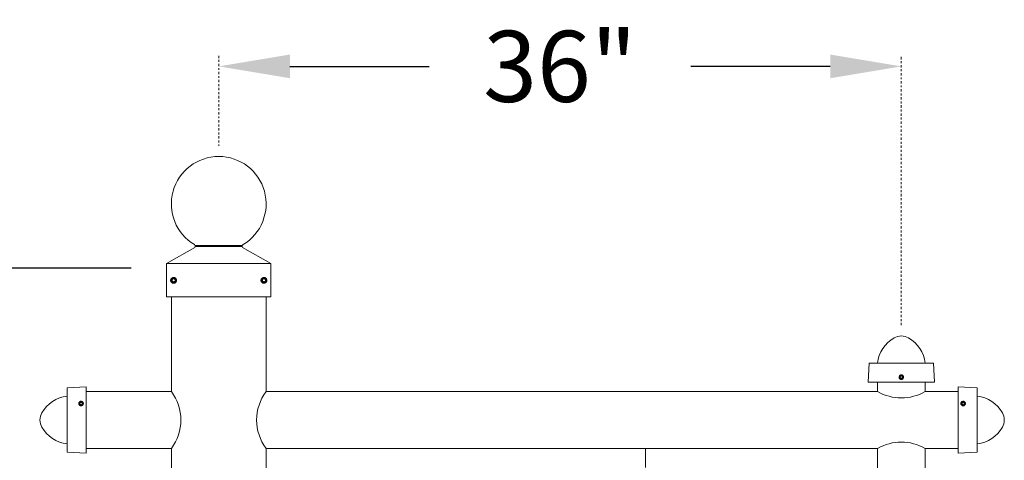
# Model space of a CAD drawing. Extents: x -3213 to 434, y -37 to 1050.
# Drawn here: x 5 to 57, y 335 to 358 of the extents above; entities that cross this region are included whole.
import ezdxf

# ---------------------------------------------------------------- set-up
doc = ezdxf.new("R2010")
doc.units = 0
doc.header["$LTSCALE"] = 0.1
doc.header["$MEASUREMENT"] = 0
doc.linetypes.add('CENTER', pattern=[2, 1.25, -0.25, 0.25, -0.25])
doc.layers.get('0').update_dxf_attribs({"linetype": 'CONTINUOUS', "lineweight": 15})
doc.layers.get('DEFPOINTS').update_dxf_attribs({"linetype": 'CONTINUOUS', "lineweight": 15})
doc.layers.add('TEXT', color=7, linetype='CONTINUOUS', lineweight=15)
doc.styles.add('ROMAND', font='romand.shx', dxfattribs={"oblique": 15})
doc.dimstyles.new('ROMAND', dxfattribs={"dimscale": 30, "dimtxt": 0.125, "dimasz": 0.125, "dimexe": 0.0625, "dimexo": 0.0625, "dimgap": 0.0625, "dimtad": 0, "dimtih": 1, "dimtoh": 1, "dimdec": 3, "dimzin": 0, "dimdsep": 46, "dimlunit": 4, "dimtxsty": 'ROMAND', "dimcen": 0, "dimadec": 0, "dimazin": 0, "dimtfac": 1, "dimtdec": 3, "dimtofl": 0, "dimtmove": 0, "dimatfit": 3, "dimfxl": 0, "dimtolj": 1, "dimtzin": 0, "dimarcsym": 0})

# ---------------------------------------------------------------- blocks, each defined once
blk = doc.blocks.new('*D7')
at = {"layer": 'DEFPOINTS', "color": 0}
for p in [(12.492, 344.962), (-25.656, 296.965), (12.592, 296.965)]:
    blk.add_point(p, dxfattribs=at)
at = {"layer": 'TEXT', "color": 0, "lineweight": -2}
for p, q in [((10.617, 344.962), (-27.531, 344.962)), ((-25.656, 341.212), (-25.656, 324.821)), ((-25.656, 300.715), (-25.656, 316.607)), ((10.717, 296.965), (-27.531, 296.965))]:
    blk.add_line(p, q, dxfattribs=at)
at = {"layer": 'TEXT', "color": 0}
for points in [[(-26.281, 341.212), (-25.031, 341.212), (-25.656, 344.962)], [(-26.281, 300.715), (-25.031, 300.715), (-25.656, 296.965)]]:
    blk.add_solid(points, dxfattribs=at)
at = {"layer": 'TEXT', "color": 0, "insert": (-25.656, 320.714), "char_height": 3.75, "attachment_point": 5, "style": 'ROMAND'}
blk.add_mtext("\\A1;4'", dxfattribs=at)
blk = doc.blocks.new('*D8')
at = {"layer": 'DEFPOINTS', "color": 0}
for p in [(-39.736, 344.962), (12.492, 344.962), (3.242, -3.035)]:
    blk.add_point(p, dxfattribs=at)
at = {"layer": 'TEXT', "color": 0, "lineweight": -2}
for p, q in [((10.617, 344.962), (-41.611, 344.962)), ((-39.736, 341.212), (-39.736, 175.071)), ((-39.736, 0.715), (-39.736, 166.857)), ((1.367, -3.035), (-41.611, -3.035))]:
    blk.add_line(p, q, dxfattribs=at)
at = {"layer": 'TEXT', "color": 0}
for points in [[(-40.361, 341.212), (-39.111, 341.212), (-39.736, 344.962)], [(-40.361, 0.715), (-39.111, 0.715), (-39.736, -3.035)]]:
    blk.add_solid(points, dxfattribs=at)
at = {"layer": 'TEXT', "color": 0, "insert": (-39.736, 170.964), "char_height": 3.75, "attachment_point": 5, "style": 'ROMAND'}
blk.add_mtext("\\A1;29'", dxfattribs=at)
blk = doc.blocks.new('*D42')
at = {"layer": 'DEFPOINTS', "color": 0}
for p in [(15.242, 355.61), (15.242, 355.61), (51.242, 355.61)]:
    blk.add_point(p, dxfattribs=at)
at = {"layer": 'TEXT', "color": 0, "lineweight": -2}
for p, q in [((18.992, 355.61), (26.335, 355.61)), ((47.492, 355.61), (40.149, 355.61))]:
    blk.add_line(p, q, dxfattribs=at)
at = {"layer": 'TEXT', "color": 0}
for points in [[(18.992, 356.235), (18.992, 354.985), (15.242, 355.61)], [(47.492, 356.235), (47.492, 354.985), (51.242, 355.61)]]:
    blk.add_solid(points, dxfattribs=at)
at = {"layer": 'TEXT', "color": 0, "insert": (33.242, 355.61), "char_height": 3.75, "attachment_point": 5, "style": 'ROMAND'}
blk.add_mtext('\\A1;36"', dxfattribs=at)

msp = doc.modelspace()

# ---------------------------------------------------------------- linework, layer by layer
for p, q in [((12.4921, 345.212), (13.986, 346.0547)), ((13.9947, 346.1693), (16.4895, 346.1693)), ((14.0042, 346.1068), (16.4801, 346.1068)), ((17.9921, 345.212), (16.4983, 346.0547)), ((12.4921, 345.212), (17.9921, 345.212)), ((12.4921, 343.462), (12.4921, 345.212)), ((17.9921, 343.462), (17.9921, 345.212)), ((12.7374, 344.423), (12.7374, 344.4229)), ((12.8824, 344.4817), (12.8787, 344.4822)), ((17.5005, 344.423), (17.5005, 344.4229)), ((17.6455, 344.4817), (17.6418, 344.4822)), ((12.4921, 343.462), (17.9921, 343.462)), ((12.7421, 343.462), (12.7421, 338.462)), ((17.7421, 343.462), (17.7421, 338.462)), ((49.5401, 339.962), (49.4921, 338.962)), ((49.5401, 339.962), (52.9441, 339.962)), ((52.9441, 339.962), (52.9921, 338.962)), ((51.1226, 339.2062), (51.1222, 339.2091)), ((51.1681, 339.3184), (51.1681, 339.3184)), ((7.2421, 338.664), (8.2421, 338.712)), ((7.2421, 338.664), (7.2421, 335.26)), ((8.2421, 338.712), (8.2421, 335.212)), ((49.4921, 338.962), (52.9921, 338.962)), ((49.9921, 338.462), (49.9921, 338.962)), ((52.4921, 338.462), (52.4921, 338.962)), ((55.2421, 338.664), (54.2421, 338.712)), ((54.2421, 338.712), (54.2421, 335.212)), ((55.2421, 338.664), (55.2421, 335.26)), ((8.2421, 338.462), (12.7421, 338.462)), ((17.7421, 338.462), (49.9921, 338.462)), ((52.4921, 338.462), (54.2421, 338.462)), ((7.8857, 337.9048), (7.8857, 337.9048)), ((7.9979, 337.9502), (7.995, 337.9506)), ((54.4864, 337.7112), (54.4892, 337.7109)), ((54.5985, 337.7567), (54.5986, 337.7567)), ((8.2421, 335.462), (12.7421, 335.462)), ((12.7421, 335.462), (12.7421, 296.9654)), ((37.7421, 335.462), (17.7421, 335.462)), ((17.7421, 315.462), (17.7421, 335.462)), ((17.7421, 335.462), (49.9921, 335.462)), ((17.7421, 335.462), (17.7421, 296.9654)), ((37.7421, 334.462), (37.7421, 335.462)), ((49.9921, 332.462), (49.9921, 335.462)), ((52.4921, 332.462), (52.4921, 335.462)), ((52.4921, 335.462), (54.2421, 335.462)), ((7.2421, 335.26), (8.2421, 335.212)), ((55.2421, 335.26), (54.2421, 335.212))]:
    msp.add_line(p, q)
for centre, radius, start, end in [((15.2421, 348.3591), 2.5, 300.8138, 239.1862), ((13.8871, 346.1198), 0.1184, 326.60716, 51.09531), ((16.5971, 346.1198), 0.1184, 128.90469, 213.39284), ((12.8606, 344.3272), 0.156, 83.2251, 128.2251), ((17.6237, 344.3272), 0.156, 83.2251, 128.2251), ((51.7148, 339.777), 1.7397, 119.51983, 173.89697), ((51.2421, 340.6196), 0.7737, 60.19729, 119.80271), ((50.7694, 339.777), 1.7397, 6.10303, 60.48017), ((51.2421, 339.2231), 0.1207, 141.7749, 186.7749), ((7.4271, 336.4893), 1.7397, 96.10303, 150.48017), ((10.7421, 336.962), 2.5, 323.1301, 36.8699), ((19.7421, 336.962), 2.5, 143.1301, 216.8699), ((51.2421, 340.6234), 2.4969, 239.95849, 300.04151), ((55.0572, 336.4893), 1.7397, 29.51983, 83.89697), ((7.981, 337.8307), 0.1207, 83.2251, 128.2251), ((54.5032, 337.8307), 0.1207, 263.2251, 308.2251), ((6.5845, 336.962), 0.7737, 150.19729, 209.80271), ((55.8997, 336.962), 0.7737, 330.19729, 29.80271), ((7.4271, 337.4347), 1.7397, 209.51983, 263.89697), ((55.0572, 337.4347), 1.7397, 276.10303, 330.48017), ((51.2421, 333.3005), 2.4969, 59.95849, 120.04151)]:
    msp.add_arc(centre, radius, start, end)
at = {"color": 8}
for centre, radius, start, end in [((12.8606, 344.3272), 0.1248, 108.37787, 26.62213), ((17.6237, 344.3272), 0.1248, 108.37787, 26.62213), ((51.2421, 339.2231), 0.0966, 243.37787, 161.62213), ((7.981, 337.8307), 0.0966, 108.37787, 26.62213), ((54.5032, 337.8307), 0.0966, 288.37787, 206.62213)]:
    msp.add_arc(centre, radius, start, end, dxfattribs=at)
for points, knots in [([(12.764, 344.4497), (12.7638, 344.4496), (12.7626, 344.4487), (12.7605, 344.4469), (12.7576, 344.4445), (12.755, 344.4421), (12.7525, 344.4398), (12.7502, 344.4375), (12.7478, 344.4351), (12.7453, 344.4324), (12.7427, 344.4294), (12.74, 344.4262), (12.7372, 344.4228), (12.7344, 344.419), (12.7317, 344.4152), (12.7293, 344.4116), (12.727, 344.408), (12.7248, 344.4042), (12.7226, 344.4001), (12.7205, 344.3959), (12.7184, 344.3915), (12.7164, 344.387), (12.7146, 344.3823), (12.7129, 344.3777), (12.7115, 344.3733), (12.7102, 344.3689), (12.7091, 344.3647), (12.7082, 344.3606), (12.7074, 344.3566), (12.7067, 344.3529), (12.7061, 344.349), (12.7056, 344.345), (12.7052, 344.3411), (12.7049, 344.3373), (12.7047, 344.3338), (12.7046, 344.3304), (12.7046, 344.3271), (12.7046, 344.3237), (12.7047, 344.3201), (12.7049, 344.3161), (12.7053, 344.312), (12.7058, 344.3075), (12.7065, 344.3029), (12.7072, 344.2984), (12.7081, 344.294), (12.7091, 344.2899), (12.7102, 344.2856), (12.7115, 344.2813), (12.7129, 344.2768), (12.7146, 344.2722), (12.7164, 344.2675), (12.7184, 344.263), (12.7205, 344.2586), (12.7226, 344.2544), (12.7248, 344.2504), (12.727, 344.2466), (12.7292, 344.243), (12.7314, 344.2397), (12.7336, 344.2365), (12.736, 344.2334), (12.7384, 344.2302), (12.7409, 344.2271), (12.7434, 344.2243), (12.7457, 344.2216), (12.748, 344.2192), (12.7503, 344.2169), (12.7528, 344.2145), (12.7554, 344.212), (12.7584, 344.2094), (12.7616, 344.2067), (12.7651, 344.2039), (12.7688, 344.201), (12.7726, 344.1984), (12.7763, 344.196), (12.7799, 344.1937), (12.7837, 344.1915), (12.7877, 344.1893), (12.7919, 344.1872), (12.7963, 344.1851), (12.8009, 344.1831), (12.8055, 344.1813), (12.8101, 344.1796), (12.8146, 344.1782), (12.8189, 344.1769), (12.8232, 344.1758), (12.8272, 344.1748), (12.8312, 344.174), (12.835, 344.1733), (12.8388, 344.1727), (12.8428, 344.1722), (12.8467, 344.1718), (12.8505, 344.1716), (12.854, 344.1714), (12.8574, 344.1713), (12.8595, 344.1712), (12.8606, 344.1712)], [0, 0, 0, 0, 0.0014503, 0.011786, 0.0215584, 0.0307674, 0.039413, 0.0474953, 0.0563402, 0.0658556, 0.0760414, 0.0868977, 0.0984243, 0.1106215, 0.123489, 0.1340697, 0.1450643, 0.1564729, 0.1682952, 0.1805315, 0.1931817, 0.2062458, 0.2192818, 0.2319057, 0.2441175, 0.2559173, 0.267305, 0.2780882, 0.2884739, 0.2984621, 0.3080528, 0.3189519, 0.3292876, 0.33906, 0.348269, 0.3569146, 0.3649969, 0.3738418, 0.3833572, 0.393543, 0.4043992, 0.4159259, 0.428123, 0.4409906, 0.4515713, 0.4625659, 0.4739744, 0.4857968, 0.4980331, 0.5106833, 0.5237473, 0.5367833, 0.5494073, 0.5616191, 0.5734189, 0.5848066, 0.5955898, 0.6059755, 0.6159637, 0.6255544, 0.6364534, 0.6467892, 0.6565615, 0.6657705, 0.6744162, 0.6824984, 0.6913433, 0.7008587, 0.7110446, 0.7219008, 0.7334275, 0.7456246, 0.7584922, 0.7690729, 0.7800675, 0.791476, 0.8032984, 0.8155347, 0.8281849, 0.8412489, 0.8542853, 0.8669095, 0.8791216, 0.8909216, 0.9023095, 0.9130928, 0.9234786, 0.9334668, 0.9430575, 0.9539565, 0.964292, 0.9740642, 0.9832729, 0.9919182, 1, 1, 1, 1]), ([(12.8606, 344.1712), (12.8797, 344.1712), (12.8996, 344.1749), (12.9366, 344.1896), (12.9536, 344.2005), (12.9746, 344.2203), (12.981, 344.2276), (12.9925, 344.2435), (12.9976, 344.252), (13.0103, 344.279), (13.0152, 344.2988), (13.0169, 344.3277), (13.0166, 344.3373), (13.0141, 344.3567), (13.0119, 344.3664), (13.0026, 344.3947), (12.9927, 344.4125), (12.974, 344.4348), (12.9672, 344.4415), (12.9521, 344.4539), (12.9439, 344.4595), (12.9178, 344.4737), (12.8984, 344.4798), (12.879, 344.4822)], [0, 0, 0, 0, 0.125, 0.125, 0.25, 0.25, 0.3125, 0.3125, 0.375, 0.375, 0.5, 0.5, 0.5625, 0.5625, 0.625, 0.625, 0.75, 0.75, 0.8125, 0.8125, 0.875, 0.875, 1, 1, 1, 1]), ([(17.5271, 344.4497), (17.5269, 344.4496), (17.5257, 344.4487), (17.5236, 344.4469), (17.5207, 344.4445), (17.5181, 344.4421), (17.5157, 344.4398), (17.5133, 344.4375), (17.5109, 344.4351), (17.5084, 344.4324), (17.5058, 344.4294), (17.5031, 344.4262), (17.5003, 344.4228), (17.4975, 344.419), (17.4949, 344.4152), (17.4924, 344.4116), (17.4902, 344.408), (17.488, 344.4042), (17.4858, 344.4001), (17.4836, 344.3959), (17.4815, 344.3915), (17.4796, 344.387), (17.4777, 344.3823), (17.4761, 344.3777), (17.4746, 344.3733), (17.4733, 344.3689), (17.4722, 344.3647), (17.4713, 344.3606), (17.4705, 344.3566), (17.4698, 344.3529), (17.4692, 344.349), (17.4687, 344.345), (17.4683, 344.3411), (17.468, 344.3373), (17.4678, 344.3338), (17.4677, 344.3304), (17.4677, 344.3271), (17.4677, 344.3237), (17.4679, 344.3201), (17.4681, 344.3161), (17.4684, 344.312), (17.4689, 344.3075), (17.4696, 344.3029), (17.4704, 344.2984), (17.4713, 344.294), (17.4722, 344.2899), (17.4733, 344.2856), (17.4746, 344.2813), (17.4761, 344.2768), (17.4777, 344.2722), (17.4796, 344.2675), (17.4815, 344.263), (17.4836, 344.2586), (17.4858, 344.2544), (17.4879, 344.2504), (17.4902, 344.2466), (17.4924, 344.243), (17.4946, 344.2397), (17.4968, 344.2365), (17.4991, 344.2334), (17.5015, 344.2302), (17.504, 344.2271), (17.5065, 344.2243), (17.5089, 344.2216), (17.5112, 344.2192), (17.5135, 344.2169), (17.5159, 344.2145), (17.5186, 344.212), (17.5215, 344.2094), (17.5247, 344.2067), (17.5282, 344.2039), (17.532, 344.201), (17.5357, 344.1984), (17.5394, 344.196), (17.543, 344.1937), (17.5468, 344.1915), (17.5508, 344.1893), (17.555, 344.1872), (17.5594, 344.1851), (17.564, 344.1831), (17.5686, 344.1813), (17.5732, 344.1796), (17.5777, 344.1782), (17.5821, 344.1769), (17.5863, 344.1758), (17.5904, 344.1748), (17.5943, 344.174), (17.5981, 344.1733), (17.602, 344.1727), (17.6059, 344.1722), (17.6099, 344.1718), (17.6136, 344.1716), (17.6172, 344.1714), (17.6205, 344.1713), (17.6227, 344.1712), (17.6237, 344.1712)], [0, 0, 0, 0, 0.0014503, 0.011786, 0.0215584, 0.0307674, 0.039413, 0.0474953, 0.0563402, 0.0658556, 0.0760414, 0.0868977, 0.0984243, 0.1106215, 0.123489, 0.1340697, 0.1450643, 0.1564729, 0.1682952, 0.1805315, 0.1931817, 0.2062458, 0.2192818, 0.2319057, 0.2441175, 0.2559173, 0.267305, 0.2780882, 0.2884739, 0.2984621, 0.3080528, 0.3189519, 0.3292876, 0.33906, 0.348269, 0.3569146, 0.3649969, 0.3738418, 0.3833572, 0.393543, 0.4043992, 0.4159259, 0.428123, 0.4409906, 0.4515713, 0.4625659, 0.4739744, 0.4857968, 0.4980331, 0.5106833, 0.5237473, 0.5367833, 0.5494073, 0.5616191, 0.5734189, 0.5848066, 0.5955898, 0.6059755, 0.6159637, 0.6255544, 0.6364534, 0.6467892, 0.6565615, 0.6657705, 0.6744162, 0.6824984, 0.6913433, 0.7008587, 0.7110446, 0.7219008, 0.7334275, 0.7456246, 0.7584922, 0.7690729, 0.7800675, 0.791476, 0.8032984, 0.8155347, 0.8281849, 0.8412489, 0.8542853, 0.8669095, 0.8791216, 0.8909216, 0.9023095, 0.9130928, 0.9234786, 0.9334668, 0.9430575, 0.9539565, 0.964292, 0.9740642, 0.9832729, 0.9919182, 1, 1, 1, 1]), ([(17.6237, 344.1712), (17.6428, 344.1712), (17.6627, 344.1749), (17.6997, 344.1896), (17.7167, 344.2005), (17.7377, 344.2203), (17.7441, 344.2276), (17.7557, 344.2435), (17.7607, 344.252), (17.7734, 344.279), (17.7783, 344.2988), (17.78, 344.3277), (17.7797, 344.3373), (17.7772, 344.3567), (17.775, 344.3664), (17.7658, 344.3947), (17.7558, 344.4125), (17.7371, 344.4348), (17.7303, 344.4415), (17.7153, 344.4539), (17.7071, 344.4595), (17.6809, 344.4737), (17.6615, 344.4798), (17.6421, 344.4822)], [0, 0, 0, 0, 0.125, 0.125, 0.25, 0.25, 0.3125, 0.3125, 0.375, 0.375, 0.5, 0.5, 0.5625, 0.5625, 0.625, 0.625, 0.75, 0.75, 0.8125, 0.8125, 0.875, 0.875, 1, 1, 1, 1]), ([(51.3628, 339.2231), (51.3628, 339.2083), (51.36, 339.1929), (51.3486, 339.1643), (51.3401, 339.1511), (51.3248, 339.1349), (51.3192, 339.1299), (51.3069, 339.121), (51.3003, 339.1171), (51.2794, 339.1073), (51.2641, 339.1035), (51.2417, 339.1022), (51.2343, 339.1024), (51.2193, 339.1043), (51.2118, 339.106), (51.1899, 339.1132), (51.1762, 339.1209), (51.1589, 339.1354), (51.1537, 339.1406), (51.1441, 339.1522), (51.1398, 339.1586), (51.1288, 339.1788), (51.124, 339.1939), (51.1223, 339.2089)], [0, 0, 0, 0, 0.125, 0.125, 0.25, 0.25, 0.3125, 0.3125, 0.375, 0.375, 0.5, 0.5, 0.5625, 0.5625, 0.625, 0.625, 0.75, 0.75, 0.8125, 0.8125, 0.875, 0.875, 1, 1, 1, 1]), ([(51.1474, 339.2978), (51.1474, 339.298), (51.1482, 339.2989), (51.1495, 339.3005), (51.1514, 339.3028), (51.1533, 339.3048), (51.155, 339.3067), (51.1568, 339.3085), (51.1587, 339.3103), (51.1608, 339.3123), (51.163, 339.3143), (51.1655, 339.3164), (51.1682, 339.3185), (51.1711, 339.3207), (51.174, 339.3228), (51.1769, 339.3247), (51.1797, 339.3264), (51.1826, 339.3281), (51.1857, 339.3298), (51.189, 339.3315), (51.1924, 339.3331), (51.1959, 339.3346), (51.1995, 339.336), (51.203, 339.3373), (51.2065, 339.3384), (51.2099, 339.3394), (51.2132, 339.3403), (51.2163, 339.341), (51.2194, 339.3416), (51.2223, 339.3422), (51.2253, 339.3426), (51.2283, 339.343), (51.2314, 339.3433), (51.2343, 339.3435), (51.2371, 339.3437), (51.2396, 339.3438), (51.2422, 339.3438), (51.2448, 339.3438), (51.2477, 339.3437), (51.2507, 339.3435), (51.2539, 339.3432), (51.2573, 339.3428), (51.261, 339.3423), (51.2644, 339.3417), (51.2678, 339.341), (51.271, 339.3403), (51.2743, 339.3394), (51.2777, 339.3384), (51.2812, 339.3373), (51.2847, 339.336), (51.2883, 339.3346), (51.2918, 339.3331), (51.2952, 339.3315), (51.2985, 339.3298), (51.3016, 339.3281), (51.3045, 339.3264), (51.3073, 339.3247), (51.3098, 339.323), (51.3123, 339.3213), (51.3147, 339.3195), (51.3172, 339.3176), (51.3196, 339.3157), (51.3218, 339.3138), (51.3238, 339.3119), (51.3257, 339.3102), (51.3275, 339.3084), (51.3294, 339.3065), (51.3313, 339.3044), (51.3333, 339.3022), (51.3354, 339.2997), (51.3376, 339.297), (51.3397, 339.2941), (51.3418, 339.2912), (51.3437, 339.2883), (51.3454, 339.2855), (51.3471, 339.2826), (51.3488, 339.2795), (51.3505, 339.2762), (51.3521, 339.2728), (51.3536, 339.2693), (51.3551, 339.2657), (51.3563, 339.2622), (51.3575, 339.2587), (51.3584, 339.2553), (51.3593, 339.252), (51.36, 339.2489), (51.3607, 339.2458), (51.3612, 339.2429), (51.3616, 339.2399), (51.362, 339.2369), (51.3623, 339.2338), (51.3626, 339.2309), (51.3627, 339.2281), (51.3628, 339.2256), (51.3628, 339.2239), (51.3628, 339.2231)], [0, 0, 0, 0, 0.0014503, 0.011786, 0.0215584, 0.0307674, 0.039413, 0.0474953, 0.0563402, 0.0658556, 0.0760414, 0.0868977, 0.0984243, 0.1106215, 0.123489, 0.1340697, 0.1450643, 0.1564729, 0.1682952, 0.1805315, 0.1931817, 0.2062458, 0.2192818, 0.2319057, 0.2441175, 0.2559173, 0.267305, 0.2780882, 0.2884739, 0.2984621, 0.3080528, 0.3189519, 0.3292876, 0.33906, 0.348269, 0.3569146, 0.3649969, 0.3738418, 0.3833572, 0.393543, 0.4043992, 0.4159259, 0.428123, 0.4409906, 0.4515713, 0.4625659, 0.4739744, 0.4857968, 0.4980331, 0.5106833, 0.5237473, 0.5367833, 0.5494073, 0.5616191, 0.5734189, 0.5848066, 0.5955898, 0.6059755, 0.6159637, 0.6255544, 0.6364534, 0.6467892, 0.6565615, 0.6657705, 0.6744162, 0.6824984, 0.6913433, 0.7008587, 0.7110446, 0.7219008, 0.7334275, 0.7456246, 0.7584922, 0.7690729, 0.7800675, 0.791476, 0.8032984, 0.8155347, 0.8281849, 0.8412489, 0.8542853, 0.8669095, 0.8791216, 0.8909216, 0.9023095, 0.9130928, 0.9234786, 0.9334668, 0.9430575, 0.9539565, 0.964292, 0.9740642, 0.9832729, 0.9919182, 1, 1, 1, 1]), ([(7.9063, 337.9255), (7.9062, 337.9254), (7.9052, 337.9247), (7.9036, 337.9233), (7.9014, 337.9214), (7.8993, 337.9196), (7.8974, 337.9178), (7.8956, 337.916), (7.8938, 337.9141), (7.8919, 337.9121), (7.8898, 337.9098), (7.8877, 337.9073), (7.8856, 337.9046), (7.8834, 337.9017), (7.8814, 337.8988), (7.8795, 337.896), (7.8777, 337.8932), (7.876, 337.8902), (7.8743, 337.8871), (7.8727, 337.8839), (7.871, 337.8805), (7.8695, 337.8769), (7.8681, 337.8733), (7.8668, 337.8698), (7.8657, 337.8663), (7.8647, 337.8629), (7.8638, 337.8597), (7.8631, 337.8565), (7.8625, 337.8535), (7.862, 337.8505), (7.8615, 337.8475), (7.8611, 337.8445), (7.8608, 337.8414), (7.8606, 337.8385), (7.8604, 337.8358), (7.8604, 337.8332), (7.8603, 337.8306), (7.8604, 337.828), (7.8605, 337.8252), (7.8606, 337.8221), (7.8609, 337.8189), (7.8613, 337.8155), (7.8618, 337.8119), (7.8624, 337.8084), (7.8631, 337.805), (7.8638, 337.8018), (7.8647, 337.7985), (7.8657, 337.7951), (7.8668, 337.7917), (7.8681, 337.7881), (7.8695, 337.7845), (7.871, 337.781), (7.8726, 337.7776), (7.8743, 337.7743), (7.876, 337.7712), (7.8777, 337.7683), (7.8794, 337.7656), (7.8811, 337.763), (7.8828, 337.7605), (7.8846, 337.7581), (7.8865, 337.7557), (7.8884, 337.7533), (7.8903, 337.7511), (7.8922, 337.749), (7.894, 337.7471), (7.8957, 337.7453), (7.8976, 337.7435), (7.8997, 337.7415), (7.902, 337.7395), (7.9044, 337.7374), (7.9071, 337.7353), (7.91, 337.7331), (7.9129, 337.7311), (7.9158, 337.7292), (7.9186, 337.7274), (7.9215, 337.7257), (7.9246, 337.724), (7.9279, 337.7223), (7.9313, 337.7207), (7.9348, 337.7192), (7.9384, 337.7178), (7.942, 337.7165), (7.9454, 337.7154), (7.9488, 337.7144), (7.9521, 337.7135), (7.9552, 337.7128), (7.9583, 337.7122), (7.9612, 337.7117), (7.9642, 337.7112), (7.9673, 337.7108), (7.9703, 337.7105), (7.9732, 337.7103), (7.976, 337.7101), (7.9786, 337.71), (7.9802, 337.71), (7.981, 337.71)], [0, 0, 0, 0, 0.0014503, 0.011786, 0.0215584, 0.0307674, 0.039413, 0.0474953, 0.0563402, 0.0658556, 0.0760414, 0.0868977, 0.0984243, 0.1106215, 0.123489, 0.1340697, 0.1450643, 0.1564729, 0.1682952, 0.1805315, 0.1931817, 0.2062458, 0.2192818, 0.2319057, 0.2441175, 0.2559173, 0.267305, 0.2780882, 0.2884739, 0.2984621, 0.3080528, 0.3189519, 0.3292876, 0.33906, 0.348269, 0.3569146, 0.3649969, 0.3738418, 0.3833572, 0.393543, 0.4043992, 0.4159259, 0.428123, 0.4409906, 0.4515713, 0.4625659, 0.4739744, 0.4857968, 0.4980331, 0.5106833, 0.5237473, 0.5367833, 0.5494073, 0.5616191, 0.5734189, 0.5848066, 0.5955898, 0.6059755, 0.6159637, 0.6255544, 0.6364534, 0.6467892, 0.6565615, 0.6657705, 0.6744162, 0.6824984, 0.6913433, 0.7008587, 0.7110446, 0.7219008, 0.7334275, 0.7456246, 0.7584922, 0.7690729, 0.7800675, 0.791476, 0.8032984, 0.8155347, 0.8281849, 0.8412489, 0.8542853, 0.8669095, 0.8791216, 0.8909216, 0.9023095, 0.9130928, 0.9234786, 0.9334668, 0.9430575, 0.9539565, 0.964292, 0.9740642, 0.9832729, 0.9919182, 1, 1, 1, 1]), ([(7.981, 337.71), (7.9958, 337.71), (8.0112, 337.7129), (8.0398, 337.7242), (8.053, 337.7327), (8.0692, 337.748), (8.0742, 337.7536), (8.0831, 337.7659), (8.087, 337.7725), (8.0968, 337.7934), (8.1006, 337.8087), (8.102, 337.8311), (8.1017, 337.8385), (8.0998, 337.8535), (8.0981, 337.861), (8.0909, 337.8829), (8.0832, 337.8967), (8.0688, 337.914), (8.0635, 337.9192), (8.0519, 337.9287), (8.0455, 337.933), (8.0253, 337.944), (8.0103, 337.9488), (7.9953, 337.9506)], [0, 0, 0, 0, 0.125, 0.125, 0.25, 0.25, 0.3125, 0.3125, 0.375, 0.375, 0.5, 0.5, 0.5625, 0.5625, 0.625, 0.625, 0.75, 0.75, 0.8125, 0.8125, 0.875, 0.875, 1, 1, 1, 1]), ([(54.5032, 337.9514), (54.4884, 337.9514), (54.4731, 337.9486), (54.4445, 337.9372), (54.4313, 337.9287), (54.415, 337.9134), (54.4101, 337.9078), (54.4012, 337.8955), (54.3972, 337.8889), (54.3874, 337.868), (54.3836, 337.8528), (54.3823, 337.8303), (54.3826, 337.8229), (54.3845, 337.8079), (54.3862, 337.8004), (54.3933, 337.7785), (54.401, 337.7648), (54.4155, 337.7475), (54.4208, 337.7423), (54.4324, 337.7327), (54.4387, 337.7284), (54.459, 337.7174), (54.474, 337.7127), (54.489, 337.7109)], [0, 0, 0, 0, 0.125, 0.125, 0.25, 0.25, 0.3125, 0.3125, 0.375, 0.375, 0.5, 0.5, 0.5625, 0.5625, 0.625, 0.625, 0.75, 0.75, 0.8125, 0.8125, 0.875, 0.875, 1, 1, 1, 1]), ([(54.578, 337.736), (54.5781, 337.7361), (54.579, 337.7368), (54.5807, 337.7381), (54.5829, 337.74), (54.5849, 337.7419), (54.5868, 337.7436), (54.5886, 337.7454), (54.5905, 337.7473), (54.5924, 337.7494), (54.5945, 337.7517), (54.5965, 337.7541), (54.5987, 337.7568), (54.6009, 337.7597), (54.6029, 337.7626), (54.6048, 337.7655), (54.6065, 337.7683), (54.6083, 337.7712), (54.61, 337.7743), (54.6116, 337.7776), (54.6132, 337.781), (54.6148, 337.7845), (54.6162, 337.7881), (54.6175, 337.7917), (54.6186, 337.7951), (54.6196, 337.7985), (54.6204, 337.8018), (54.6212, 337.8049), (54.6218, 337.808), (54.6223, 337.8109), (54.6228, 337.8139), (54.6232, 337.8169), (54.6235, 337.82), (54.6237, 337.8229), (54.6238, 337.8257), (54.6239, 337.8283), (54.6239, 337.8308), (54.6239, 337.8334), (54.6238, 337.8363), (54.6236, 337.8393), (54.6234, 337.8425), (54.623, 337.846), (54.6225, 337.8496), (54.6219, 337.8531), (54.6212, 337.8564), (54.6204, 337.8596), (54.6196, 337.8629), (54.6186, 337.8663), (54.6175, 337.8698), (54.6162, 337.8733), (54.6148, 337.8769), (54.6132, 337.8805), (54.6116, 337.8839), (54.61, 337.8871), (54.6083, 337.8902), (54.6066, 337.8931), (54.6049, 337.8959), (54.6032, 337.8985), (54.6015, 337.9009), (54.5997, 337.9033), (54.5978, 337.9058), (54.5958, 337.9082), (54.5939, 337.9104), (54.5921, 337.9124), (54.5903, 337.9143), (54.5885, 337.9161), (54.5867, 337.918), (54.5846, 337.9199), (54.5823, 337.9219), (54.5798, 337.924), (54.5771, 337.9262), (54.5742, 337.9284), (54.5713, 337.9304), (54.5685, 337.9323), (54.5657, 337.934), (54.5627, 337.9357), (54.5597, 337.9374), (54.5564, 337.9391), (54.553, 337.9407), (54.5494, 337.9422), (54.5459, 337.9437), (54.5423, 337.9449), (54.5388, 337.9461), (54.5355, 337.9471), (54.5322, 337.9479), (54.529, 337.9486), (54.526, 337.9493), (54.5231, 337.9498), (54.5201, 337.9502), (54.517, 337.9506), (54.514, 337.951), (54.511, 337.9512), (54.5083, 337.9513), (54.5057, 337.9514), (54.5041, 337.9514), (54.5032, 337.9514)], [0, 0, 0, 0, 0.0014503, 0.011786, 0.0215584, 0.0307674, 0.039413, 0.0474953, 0.0563402, 0.0658556, 0.0760414, 0.0868977, 0.0984243, 0.1106215, 0.123489, 0.1340697, 0.1450643, 0.1564729, 0.1682952, 0.1805315, 0.1931817, 0.2062458, 0.2192818, 0.2319057, 0.2441175, 0.2559173, 0.267305, 0.2780882, 0.2884739, 0.2984621, 0.3080528, 0.3189519, 0.3292876, 0.33906, 0.348269, 0.3569146, 0.3649969, 0.3738418, 0.3833572, 0.393543, 0.4043992, 0.4159259, 0.428123, 0.4409906, 0.4515713, 0.4625659, 0.4739744, 0.4857968, 0.4980331, 0.5106833, 0.5237473, 0.5367833, 0.5494073, 0.5616191, 0.5734189, 0.5848066, 0.5955898, 0.6059755, 0.6159637, 0.6255544, 0.6364534, 0.6467892, 0.6565615, 0.6657705, 0.6744162, 0.6824984, 0.6913433, 0.7008587, 0.7110446, 0.7219008, 0.7334275, 0.7456246, 0.7584922, 0.7690729, 0.7800675, 0.791476, 0.8032984, 0.8155347, 0.8281849, 0.8412489, 0.8542853, 0.8669095, 0.8791216, 0.8909216, 0.9023095, 0.9130928, 0.9234786, 0.9334668, 0.9430575, 0.9539565, 0.964292, 0.9740642, 0.9832729, 0.9919182, 1, 1, 1, 1])]:
    msp.add_open_spline(points, degree=3, knots=knots)
for points, knots in [([(12.9721, 344.3832), (12.9788, 344.3716), (12.9834, 344.3593), (12.9889, 344.3332), (12.9894, 344.32), (12.9873, 344.3002), (12.9861, 344.2937), (12.9828, 344.2809), (12.9806, 344.2747), (12.9754, 344.2626), (12.9723, 344.2566), (12.9652, 344.2455), (12.9613, 344.2402), (12.9527, 344.2302), (12.948, 344.2255), (12.9379, 344.2168), (12.9326, 344.2129), (12.916, 344.2023), (12.9037, 344.1968), (12.8847, 344.1915), (12.8782, 344.1902), (12.8651, 344.1885), (12.8584, 344.1881), (12.8453, 344.1883), (12.8387, 344.1888), (12.8257, 344.1909), (12.8191, 344.1924), (12.8002, 344.1981), (12.7882, 344.2037), (12.7659, 344.2181), (12.7559, 344.2268), (12.7428, 344.2417), (12.7388, 344.247), (12.7315, 344.258), (12.7282, 344.2637), (12.7196, 344.2814), (12.7154, 344.2942), (12.7119, 344.3136), (12.7111, 344.3201), (12.7105, 344.3334), (12.7106, 344.3401), (12.7123, 344.3597), (12.7151, 344.3727), (12.724, 344.3977), (12.73, 344.4094), (12.7412, 344.4257), (12.7454, 344.431), (12.7543, 344.4408), (12.759, 344.4454), (12.764, 344.4498)], [0, 0, 0, 0, 0.0625, 0.0625, 0.125, 0.125, 0.15625, 0.15625, 0.1875, 0.1875, 0.21875, 0.21875, 0.25, 0.25, 0.28125, 0.28125, 0.3125, 0.3125, 0.375, 0.375, 0.40625, 0.40625, 0.4375, 0.4375, 0.46875, 0.46875, 0.5, 0.5, 0.5625, 0.5625, 0.625, 0.625, 0.65625, 0.65625, 0.6875, 0.6875, 0.75, 0.75, 0.78125, 0.78125, 0.8125, 0.8125, 0.875, 0.875, 0.9375, 0.9375, 0.96875, 0.96875, 1, 1, 1, 1]), ([(12.8606, 344.4175), (12.8545, 344.4139), (12.8482, 344.4103), (12.8385, 344.4047), (12.8352, 344.4028), (12.8285, 344.3989), (12.8251, 344.397), (12.8148, 344.391), (12.8081, 344.3872), (12.7949, 344.3795), (12.7886, 344.3759), (12.7824, 344.3723)], [0, 0, 0, 0, 0.25, 0.25, 0.375, 0.375, 0.5, 0.5, 0.75, 0.75, 1, 1, 1, 1]), ([(12.7824, 344.2821), (12.7824, 344.2891), (12.7824, 344.2965), (12.7824, 344.3116), (12.7824, 344.3193), (12.7824, 344.3352), (12.7824, 344.3429), (12.7824, 344.358), (12.7824, 344.3654), (12.7824, 344.3723)], [0, 0, 0, 0, 0.25, 0.25, 0.5, 0.5, 0.75, 0.75, 1, 1, 1, 1]), ([(12.841, 344.448), (12.8522, 344.4498), (12.8637, 344.45), (12.8804, 344.4481), (12.8859, 344.447), (12.8968, 344.4442), (12.9022, 344.4424), (12.9179, 344.4359), (12.9276, 344.4302), (12.9454, 344.4161), (12.9532, 344.408), (12.9598, 344.3987)], [0, 0, 0, 0, 0.25, 0.25, 0.375, 0.375, 0.5, 0.5, 0.75, 0.75, 1, 1, 1, 1]), ([(12.9387, 344.3723), (12.9326, 344.3759), (12.9263, 344.3795), (12.9167, 344.3851), (12.9134, 344.387), (12.9066, 344.3909), (12.9032, 344.3928), (12.893, 344.3988), (12.8863, 344.4026), (12.873, 344.4103), (12.8667, 344.4139), (12.8606, 344.4175)], [0, 0, 0, 0, 0.25, 0.25, 0.375, 0.375, 0.5, 0.5, 0.75, 0.75, 1, 1, 1, 1]), ([(12.9387, 344.2821), (12.9387, 344.2891), (12.9387, 344.2965), (12.9387, 344.3116), (12.9387, 344.3193), (12.9387, 344.3352), (12.9387, 344.3429), (12.9387, 344.358), (12.9387, 344.3654), (12.9387, 344.3723)], [0, 0, 0, 0, 0.25, 0.25, 0.5, 0.5, 0.75, 0.75, 1, 1, 1, 1]), ([(17.7353, 344.3832), (17.7419, 344.3716), (17.7466, 344.3593), (17.752, 344.3332), (17.7526, 344.32), (17.7505, 344.3002), (17.7493, 344.2937), (17.7459, 344.2809), (17.7438, 344.2747), (17.7385, 344.2626), (17.7354, 344.2566), (17.7284, 344.2455), (17.7245, 344.2402), (17.7158, 344.2302), (17.7111, 344.2255), (17.7011, 344.2168), (17.6958, 344.2129), (17.6791, 344.2023), (17.6668, 344.1968), (17.6478, 344.1915), (17.6414, 344.1902), (17.6282, 344.1885), (17.6216, 344.1881), (17.6084, 344.1883), (17.6018, 344.1888), (17.5888, 344.1909), (17.5823, 344.1924), (17.5633, 344.1981), (17.5513, 344.2037), (17.529, 344.2181), (17.5191, 344.2268), (17.506, 344.2417), (17.5019, 344.247), (17.4946, 344.258), (17.4914, 344.2637), (17.4828, 344.2814), (17.4786, 344.2942), (17.475, 344.3136), (17.4743, 344.3201), (17.4736, 344.3334), (17.4738, 344.3401), (17.4754, 344.3597), (17.4782, 344.3727), (17.4872, 344.3977), (17.4931, 344.4094), (17.5044, 344.4257), (17.5085, 344.431), (17.5174, 344.4408), (17.5221, 344.4454), (17.5272, 344.4498)], [0, 0, 0, 0, 0.0625, 0.0625, 0.125, 0.125, 0.15625, 0.15625, 0.1875, 0.1875, 0.21875, 0.21875, 0.25, 0.25, 0.28125, 0.28125, 0.3125, 0.3125, 0.375, 0.375, 0.40625, 0.40625, 0.4375, 0.4375, 0.46875, 0.46875, 0.5, 0.5, 0.5625, 0.5625, 0.625, 0.625, 0.65625, 0.65625, 0.6875, 0.6875, 0.75, 0.75, 0.78125, 0.78125, 0.8125, 0.8125, 0.875, 0.875, 0.9375, 0.9375, 0.96875, 0.96875, 1, 1, 1, 1]), ([(17.6237, 344.4175), (17.6176, 344.4139), (17.6114, 344.4103), (17.6017, 344.4047), (17.5984, 344.4028), (17.5917, 344.3989), (17.5882, 344.397), (17.578, 344.391), (17.5713, 344.3872), (17.558, 344.3795), (17.5517, 344.3759), (17.5456, 344.3723)], [0, 0, 0, 0, 0.25, 0.25, 0.375, 0.375, 0.5, 0.5, 0.75, 0.75, 1, 1, 1, 1]), ([(17.5456, 344.2821), (17.5456, 344.2891), (17.5456, 344.2965), (17.5456, 344.3116), (17.5456, 344.3193), (17.5456, 344.3352), (17.5456, 344.3429), (17.5456, 344.358), (17.5456, 344.3654), (17.5456, 344.3723)], [0, 0, 0, 0, 0.25, 0.25, 0.5, 0.5, 0.75, 0.75, 1, 1, 1, 1]), ([(17.6041, 344.448), (17.6153, 344.4498), (17.6268, 344.45), (17.6435, 344.4481), (17.6491, 344.447), (17.66, 344.4442), (17.6654, 344.4424), (17.681, 344.4359), (17.6907, 344.4302), (17.7085, 344.4161), (17.7163, 344.408), (17.723, 344.3987)], [0, 0, 0, 0, 0.25, 0.25, 0.375, 0.375, 0.5, 0.5, 0.75, 0.75, 1, 1, 1, 1]), ([(17.7018, 344.3723), (17.6957, 344.3759), (17.6895, 344.3795), (17.6798, 344.3851), (17.6765, 344.387), (17.6698, 344.3909), (17.6663, 344.3928), (17.6561, 344.3988), (17.6494, 344.4026), (17.6362, 344.4103), (17.6298, 344.4139), (17.6237, 344.4175)], [0, 0, 0, 0, 0.25, 0.25, 0.375, 0.375, 0.5, 0.5, 0.75, 0.75, 1, 1, 1, 1]), ([(17.7018, 344.2821), (17.7018, 344.2891), (17.7018, 344.2965), (17.7018, 344.3116), (17.7018, 344.3193), (17.7018, 344.3352), (17.7018, 344.3429), (17.7018, 344.358), (17.7018, 344.3654), (17.7018, 344.3723)], [0, 0, 0, 0, 0.25, 0.25, 0.5, 0.5, 0.75, 0.75, 1, 1, 1, 1]), ([(12.7824, 344.2821), (12.7885, 344.2786), (12.7948, 344.275), (12.8045, 344.2694), (12.8078, 344.2675), (12.8145, 344.2636), (12.818, 344.2616), (12.8282, 344.2557), (12.8349, 344.2519), (12.8481, 344.2442), (12.8544, 344.2406), (12.8606, 344.237)], [0, 0, 0, 0, 0.25, 0.25, 0.375, 0.375, 0.5, 0.5, 0.75, 0.75, 1, 1, 1, 1]), ([(12.8606, 344.237), (12.8667, 344.2406), (12.8729, 344.2442), (12.8826, 344.2498), (12.8859, 344.2517), (12.8926, 344.2555), (12.8961, 344.2575), (12.9063, 344.2634), (12.913, 344.2673), (12.9262, 344.2749), (12.9326, 344.2786), (12.9387, 344.2821)], [0, 0, 0, 0, 0.25, 0.25, 0.375, 0.375, 0.5, 0.5, 0.75, 0.75, 1, 1, 1, 1]), ([(17.5456, 344.2821), (17.5517, 344.2786), (17.5579, 344.275), (17.5676, 344.2694), (17.5709, 344.2675), (17.5776, 344.2636), (17.5811, 344.2616), (17.5913, 344.2557), (17.598, 344.2519), (17.6112, 344.2442), (17.6176, 344.2406), (17.6237, 344.237)], [0, 0, 0, 0, 0.25, 0.25, 0.375, 0.375, 0.5, 0.5, 0.75, 0.75, 1, 1, 1, 1]), ([(17.6237, 344.237), (17.6298, 344.2406), (17.6361, 344.2442), (17.6458, 344.2498), (17.649, 344.2517), (17.6558, 344.2555), (17.6592, 344.2575), (17.6694, 344.2634), (17.6762, 344.2673), (17.6894, 344.2749), (17.6957, 344.2786), (17.7018, 344.2821)], [0, 0, 0, 0, 0.25, 0.25, 0.375, 0.375, 0.5, 0.5, 0.75, 0.75, 1, 1, 1, 1]), ([(51.1487, 339.2383), (51.1473, 339.2296), (51.1471, 339.2207), (51.1486, 339.2078), (51.1494, 339.2035), (51.1516, 339.195), (51.153, 339.1908), (51.158, 339.1788), (51.1624, 339.1713), (51.1734, 339.1575), (51.1797, 339.1515), (51.1868, 339.1463)], [0, 0, 0, 0, 0.25, 0.25, 0.375, 0.375, 0.5, 0.5, 0.75, 0.75, 1, 1, 1, 1]), ([(51.1988, 339.1368), (51.2078, 339.1316), (51.2173, 339.128), (51.2375, 339.1238), (51.2477, 339.1234), (51.263, 339.125), (51.2681, 339.1259), (51.2779, 339.1285), (51.2828, 339.1302), (51.2921, 339.1343), (51.2967, 339.1367), (51.3054, 339.1421), (51.3095, 339.1451), (51.3172, 339.1518), (51.3208, 339.1555), (51.3275, 339.1632), (51.3306, 339.1673), (51.3387, 339.1802), (51.343, 339.1897), (51.3471, 339.2044), (51.3482, 339.2094), (51.3495, 339.2196), (51.3498, 339.2248), (51.3496, 339.2349), (51.3492, 339.24), (51.3476, 339.2501), (51.3465, 339.2552), (51.342, 339.2698), (51.3377, 339.2791), (51.3265, 339.2964), (51.3198, 339.304), (51.3083, 339.3142), (51.3042, 339.3173), (51.2957, 339.323), (51.2913, 339.3255), (51.2775, 339.3321), (51.2677, 339.3354), (51.2527, 339.3381), (51.2476, 339.3387), (51.2374, 339.3392), (51.2322, 339.3391), (51.217, 339.3378), (51.2069, 339.3357), (51.1876, 339.3287), (51.1786, 339.3241), (51.1659, 339.3154), (51.1619, 339.3122), (51.1542, 339.3053), (51.1507, 339.3017), (51.1473, 339.2978)], [0, 0, 0, 0, 0.0625, 0.0625, 0.125, 0.125, 0.15625, 0.15625, 0.1875, 0.1875, 0.21875, 0.21875, 0.25, 0.25, 0.28125, 0.28125, 0.3125, 0.3125, 0.375, 0.375, 0.40625, 0.40625, 0.4375, 0.4375, 0.46875, 0.46875, 0.5, 0.5, 0.5625, 0.5625, 0.625, 0.625, 0.65625, 0.65625, 0.6875, 0.6875, 0.75, 0.75, 0.78125, 0.78125, 0.8125, 0.8125, 0.875, 0.875, 0.9375, 0.9375, 0.96875, 0.96875, 1, 1, 1, 1]), ([(51.1723, 339.2231), (51.175, 339.2278), (51.1778, 339.2326), (51.1822, 339.2401), (51.1836, 339.2427), (51.1866, 339.2479), (51.1882, 339.2506), (51.1928, 339.2585), (51.1957, 339.2637), (51.2016, 339.2739), (51.2045, 339.2788), (51.2072, 339.2835)], [0, 0, 0, 0, 0.25, 0.25, 0.375, 0.375, 0.5, 0.5, 0.75, 0.75, 1, 1, 1, 1]), ([(51.2072, 339.1627), (51.2045, 339.1674), (51.2017, 339.1722), (51.1974, 339.1797), (51.1959, 339.1823), (51.1929, 339.1874), (51.1914, 339.1901), (51.1868, 339.198), (51.1838, 339.2032), (51.1779, 339.2135), (51.1751, 339.2183), (51.1723, 339.2231)], [0, 0, 0, 0, 0.25, 0.25, 0.375, 0.375, 0.5, 0.5, 0.75, 0.75, 1, 1, 1, 1]), ([(51.277, 339.2835), (51.2716, 339.2835), (51.2659, 339.2835), (51.2542, 339.2835), (51.2483, 339.2835), (51.236, 339.2835), (51.23, 339.2835), (51.2183, 339.2835), (51.2126, 339.2835), (51.2072, 339.2835)], [0, 0, 0, 0, 0.25, 0.25, 0.5, 0.5, 0.75, 0.75, 1, 1, 1, 1]), ([(51.277, 339.1627), (51.2716, 339.1627), (51.2659, 339.1627), (51.2542, 339.1627), (51.2483, 339.1627), (51.236, 339.1627), (51.23, 339.1627), (51.2183, 339.1627), (51.2126, 339.1627), (51.2072, 339.1627)], [0, 0, 0, 0, 0.25, 0.25, 0.5, 0.5, 0.75, 0.75, 1, 1, 1, 1]), ([(51.277, 339.2835), (51.2797, 339.2788), (51.2825, 339.274), (51.2869, 339.2665), (51.2883, 339.2639), (51.2913, 339.2587), (51.2929, 339.2561), (51.2974, 339.2481), (51.3004, 339.243), (51.3063, 339.2327), (51.3092, 339.2278), (51.3119, 339.2231)], [0, 0, 0, 0, 0.25, 0.25, 0.375, 0.375, 0.5, 0.5, 0.75, 0.75, 1, 1, 1, 1]), ([(51.3119, 339.2231), (51.3092, 339.2184), (51.3064, 339.2135), (51.3021, 339.206), (51.3006, 339.2035), (51.2976, 339.1983), (51.296, 339.1956), (51.2915, 339.1877), (51.2885, 339.1825), (51.2826, 339.1723), (51.2798, 339.1674), (51.277, 339.1627)], [0, 0, 0, 0, 0.25, 0.25, 0.375, 0.375, 0.5, 0.5, 0.75, 0.75, 1, 1, 1, 1]), ([(8.0673, 337.874), (8.0725, 337.865), (8.0761, 337.8555), (8.0803, 337.8354), (8.0807, 337.8251), (8.0791, 337.8098), (8.0782, 337.8047), (8.0756, 337.7949), (8.0739, 337.7901), (8.0699, 337.7807), (8.0674, 337.7761), (8.062, 337.7675), (8.059, 337.7634), (8.0523, 337.7557), (8.0486, 337.752), (8.0409, 337.7453), (8.0368, 337.7423), (8.0239, 337.7341), (8.0144, 337.7298), (7.9997, 337.7257), (7.9947, 337.7247), (7.9845, 337.7234), (7.9794, 337.7231), (7.9692, 337.7232), (7.9641, 337.7237), (7.954, 337.7252), (7.949, 337.7264), (7.9343, 337.7308), (7.925, 337.7351), (7.9078, 337.7463), (7.9001, 337.753), (7.8899, 337.7645), (7.8868, 337.7686), (7.8812, 337.7771), (7.8787, 337.7815), (7.872, 337.7953), (7.8688, 337.8052), (7.866, 337.8202), (7.8654, 337.8252), (7.8649, 337.8355), (7.865, 337.8406), (7.8663, 337.8559), (7.8685, 337.8659), (7.8754, 337.8852), (7.88, 337.8943), (7.8887, 337.9069), (7.8919, 337.911), (7.8988, 337.9186), (7.9025, 337.9222), (7.9064, 337.9255)], [0, 0, 0, 0, 0.0625, 0.0625, 0.125, 0.125, 0.15625, 0.15625, 0.1875, 0.1875, 0.21875, 0.21875, 0.25, 0.25, 0.28125, 0.28125, 0.3125, 0.3125, 0.375, 0.375, 0.40625, 0.40625, 0.4375, 0.4375, 0.46875, 0.46875, 0.5, 0.5, 0.5625, 0.5625, 0.625, 0.625, 0.65625, 0.65625, 0.6875, 0.6875, 0.75, 0.75, 0.78125, 0.78125, 0.8125, 0.8125, 0.875, 0.875, 0.9375, 0.9375, 0.96875, 0.96875, 1, 1, 1, 1]), ([(7.981, 337.9005), (7.9763, 337.8978), (7.9715, 337.895), (7.964, 337.8907), (7.9614, 337.8892), (7.9562, 337.8862), (7.9536, 337.8847), (7.9456, 337.8801), (7.9405, 337.8771), (7.9302, 337.8712), (7.9253, 337.8684), (7.9206, 337.8656)], [0, 0, 0, 0, 0.25, 0.25, 0.375, 0.375, 0.5, 0.5, 0.75, 0.75, 1, 1, 1, 1]), ([(7.9206, 337.7958), (7.9206, 337.8012), (7.9206, 337.8069), (7.9206, 337.8186), (7.9206, 337.8246), (7.9206, 337.8369), (7.9206, 337.8428), (7.9206, 337.8545), (7.9206, 337.8602), (7.9206, 337.8656)], [0, 0, 0, 0, 0.25, 0.25, 0.5, 0.5, 0.75, 0.75, 1, 1, 1, 1]), ([(7.9206, 337.7958), (7.9253, 337.7931), (7.9301, 337.7903), (7.9376, 337.786), (7.9402, 337.7845), (7.9454, 337.7815), (7.9481, 337.78), (7.956, 337.7754), (7.9612, 337.7724), (7.9714, 337.7665), (7.9763, 337.7637), (7.981, 337.7609)], [0, 0, 0, 0, 0.25, 0.25, 0.375, 0.375, 0.5, 0.5, 0.75, 0.75, 1, 1, 1, 1]), ([(7.9659, 337.9241), (7.9745, 337.9255), (7.9834, 337.9257), (7.9964, 337.9242), (8.0006, 337.9234), (8.0091, 337.9212), (8.0133, 337.9198), (8.0254, 337.9148), (8.0329, 337.9104), (8.0466, 337.8995), (8.0527, 337.8932), (8.0578, 337.886)], [0, 0, 0, 0, 0.25, 0.25, 0.375, 0.375, 0.5, 0.5, 0.75, 0.75, 1, 1, 1, 1]), ([(8.0415, 337.8656), (8.0368, 337.8683), (8.0319, 337.8711), (8.0244, 337.8755), (8.0219, 337.8769), (8.0167, 337.8799), (8.014, 337.8815), (8.0061, 337.8861), (8.0009, 337.889), (7.9907, 337.8949), (7.9858, 337.8978), (7.981, 337.9005)], [0, 0, 0, 0, 0.25, 0.25, 0.375, 0.375, 0.5, 0.5, 0.75, 0.75, 1, 1, 1, 1]), ([(7.981, 337.7609), (7.9858, 337.7637), (7.9906, 337.7664), (7.9981, 337.7708), (8.0006, 337.7722), (8.0058, 337.7752), (8.0085, 337.7768), (8.0164, 337.7814), (8.0216, 337.7844), (8.0318, 337.7903), (8.0367, 337.7931), (8.0415, 337.7958)], [0, 0, 0, 0, 0.25, 0.25, 0.375, 0.375, 0.5, 0.5, 0.75, 0.75, 1, 1, 1, 1]), ([(8.0415, 337.7958), (8.0415, 337.8012), (8.0415, 337.8069), (8.0415, 337.8186), (8.0415, 337.8246), (8.0415, 337.8369), (8.0415, 337.8428), (8.0415, 337.8545), (8.0415, 337.8602), (8.0415, 337.8656)], [0, 0, 0, 0, 0.25, 0.25, 0.5, 0.5, 0.75, 0.75, 1, 1, 1, 1]), ([(54.4169, 337.7875), (54.4118, 337.7964), (54.4082, 337.8059), (54.404, 337.8261), (54.4035, 337.8363), (54.4052, 337.8516), (54.4061, 337.8567), (54.4087, 337.8666), (54.4104, 337.8714), (54.4144, 337.8807), (54.4168, 337.8853), (54.4223, 337.894), (54.4253, 337.8981), (54.432, 337.9058), (54.4356, 337.9094), (54.4434, 337.9161), (54.4475, 337.9192), (54.4604, 337.9274), (54.4699, 337.9316), (54.4846, 337.9357), (54.4896, 337.9368), (54.4997, 337.9381), (54.5049, 337.9384), (54.5151, 337.9382), (54.5202, 337.9378), (54.5303, 337.9362), (54.5353, 337.9351), (54.55, 337.9306), (54.5592, 337.9263), (54.5765, 337.9151), (54.5842, 337.9085), (54.5943, 337.8969), (54.5975, 337.8928), (54.6031, 337.8843), (54.6056, 337.8799), (54.6123, 337.8662), (54.6155, 337.8563), (54.6183, 337.8413), (54.6189, 337.8362), (54.6193, 337.826), (54.6192, 337.8208), (54.618, 337.8056), (54.6158, 337.7955), (54.6089, 337.7762), (54.6043, 337.7672), (54.5956, 337.7545), (54.5924, 337.7505), (54.5855, 337.7429), (54.5818, 337.7393), (54.5779, 337.7359)], [0, 0, 0, 0, 0.0625, 0.0625, 0.125, 0.125, 0.15625, 0.15625, 0.1875, 0.1875, 0.21875, 0.21875, 0.25, 0.25, 0.28125, 0.28125, 0.3125, 0.3125, 0.375, 0.375, 0.40625, 0.40625, 0.4375, 0.4375, 0.46875, 0.46875, 0.5, 0.5, 0.5625, 0.5625, 0.625, 0.625, 0.65625, 0.65625, 0.6875, 0.6875, 0.75, 0.75, 0.78125, 0.78125, 0.8125, 0.8125, 0.875, 0.875, 0.9375, 0.9375, 0.96875, 0.96875, 1, 1, 1, 1]), ([(54.5184, 337.7373), (54.5097, 337.7359), (54.5009, 337.7357), (54.4879, 337.7372), (54.4836, 337.738), (54.4752, 337.7402), (54.471, 337.7416), (54.4589, 337.7467), (54.4514, 337.7511), (54.4376, 337.762), (54.4316, 337.7683), (54.4265, 337.7754)], [0, 0, 0, 0, 0.25, 0.25, 0.375, 0.375, 0.5, 0.5, 0.75, 0.75, 1, 1, 1, 1]), ([(54.5032, 337.9005), (54.4985, 337.8978), (54.4937, 337.895), (54.4862, 337.8907), (54.4836, 337.8892), (54.4785, 337.8862), (54.4758, 337.8847), (54.4679, 337.8801), (54.4627, 337.8771), (54.4524, 337.8712), (54.4476, 337.8684), (54.4428, 337.8656)], [0, 0, 0, 0, 0.25, 0.25, 0.375, 0.375, 0.5, 0.5, 0.75, 0.75, 1, 1, 1, 1]), ([(54.4428, 337.8656), (54.4428, 337.8602), (54.4428, 337.8545), (54.4428, 337.8429), (54.4428, 337.8369), (54.4428, 337.8246), (54.4428, 337.8186), (54.4428, 337.8069), (54.4428, 337.8012), (54.4428, 337.7958)], [0, 0, 0, 0, 0.25, 0.25, 0.5, 0.5, 0.75, 0.75, 1, 1, 1, 1]), ([(54.4428, 337.7958), (54.4475, 337.7931), (54.4524, 337.7903), (54.4599, 337.786), (54.4624, 337.7845), (54.4676, 337.7815), (54.4703, 337.78), (54.4782, 337.7754), (54.4834, 337.7724), (54.4936, 337.7665), (54.4985, 337.7637), (54.5032, 337.7609)], [0, 0, 0, 0, 0.25, 0.25, 0.375, 0.375, 0.5, 0.5, 0.75, 0.75, 1, 1, 1, 1]), ([(54.5637, 337.8656), (54.559, 337.8683), (54.5541, 337.8711), (54.5466, 337.8755), (54.5441, 337.8769), (54.5389, 337.8799), (54.5362, 337.8815), (54.5283, 337.8861), (54.5231, 337.889), (54.5129, 337.8949), (54.508, 337.8978), (54.5032, 337.9005)], [0, 0, 0, 0, 0.25, 0.25, 0.375, 0.375, 0.5, 0.5, 0.75, 0.75, 1, 1, 1, 1]), ([(54.5032, 337.7609), (54.508, 337.7637), (54.5128, 337.7664), (54.5203, 337.7708), (54.5228, 337.7722), (54.528, 337.7752), (54.5307, 337.7768), (54.5386, 337.7814), (54.5438, 337.7844), (54.554, 337.7903), (54.5589, 337.7931), (54.5637, 337.7958)], [0, 0, 0, 0, 0.25, 0.25, 0.375, 0.375, 0.5, 0.5, 0.75, 0.75, 1, 1, 1, 1]), ([(54.5637, 337.8656), (54.5637, 337.8602), (54.5637, 337.8545), (54.5637, 337.8429), (54.5637, 337.8369), (54.5637, 337.8246), (54.5637, 337.8186), (54.5637, 337.8069), (54.5637, 337.8012), (54.5637, 337.7958)], [0, 0, 0, 0, 0.25, 0.25, 0.5, 0.5, 0.75, 0.75, 1, 1, 1, 1])]:
    msp.add_open_spline(points, degree=3, knots=knots, dxfattribs=at)
for points in [[(12.8212, 344.4457), (12.8277, 344.447), (12.8343, 344.4477), (12.841, 344.448)], [(12.9598, 344.3987), (12.9644, 344.3938), (12.9685, 344.3886), (12.9721, 344.3832)], [(17.5844, 344.4457), (17.5908, 344.447), (17.5974, 344.4477), (17.6041, 344.448)], [(17.723, 344.3987), (17.7275, 344.3938), (17.7316, 344.3886), (17.7353, 344.3832)], [(51.1505, 339.2535), (51.1495, 339.2485), (51.1489, 339.2434), (51.1487, 339.2383)], [(51.1868, 339.1463), (51.1906, 339.1428), (51.1946, 339.1396), (51.1988, 339.1368)], [(7.9506, 337.9224), (7.9556, 337.9233), (7.9607, 337.9239), (7.9659, 337.9241)], [(8.0578, 337.886), (8.0613, 337.8823), (8.0645, 337.8782), (8.0673, 337.874)], [(54.4265, 337.7754), (54.4229, 337.7792), (54.4198, 337.7832), (54.4169, 337.7875)], [(54.5337, 337.7391), (54.5287, 337.7381), (54.5236, 337.7375), (54.5184, 337.7373)]]:
    msp.add_open_spline(points, degree=3, dxfattribs=at)
at = {"layer": 'TEXT', "linetype": 'CENTER'}
for p, q in [((15.2421, 356.173), (15.2421, 351.4216)), ((51.2421, 341.9559), (51.2421, 356.173))]:
    msp.add_line(p, q, dxfattribs=at)

# ---------------------------------------------------------------- dimensions: what is measured, and where the dimension line sits
at = {"layer": 'TEXT'}
dim = msp.add_linear_dim(base=(15.2421, 355.6105), p1=(51.2421, 355.6105), p2=(15.2421, 355.6105), text='<>"', dimstyle='ROMAND', override={"dimlunit": 5}, dxfattribs=at)
dim.commit()
dim.dimension.update_dxf_attribs({"geometry": '*D42', "text_midpoint": (33.2421, 355.6105)})
dim = msp.add_linear_dim(base=(-39.7362, 344.962), p1=(3.2421, -3.0346), p2=(12.4921, 344.962), angle=90, dimstyle='ROMAND', dxfattribs=at)
dim.commit()
dim.dimension.update_dxf_attribs({"geometry": '*D8', "text_midpoint": (-39.7362, 170.9637)})
dim = msp.add_linear_dim(base=(-25.6559, 296.9654), p1=(12.4921, 344.962), p2=(12.5921, 296.9654), angle=90, dimstyle='ROMAND', dxfattribs=at)
dim.commit()
dim.dimension.update_dxf_attribs({"geometry": '*D7', "text_midpoint": (-25.6559, 320.7137), "dimtype": 160})

doc.saveas('drawing.dxf')
